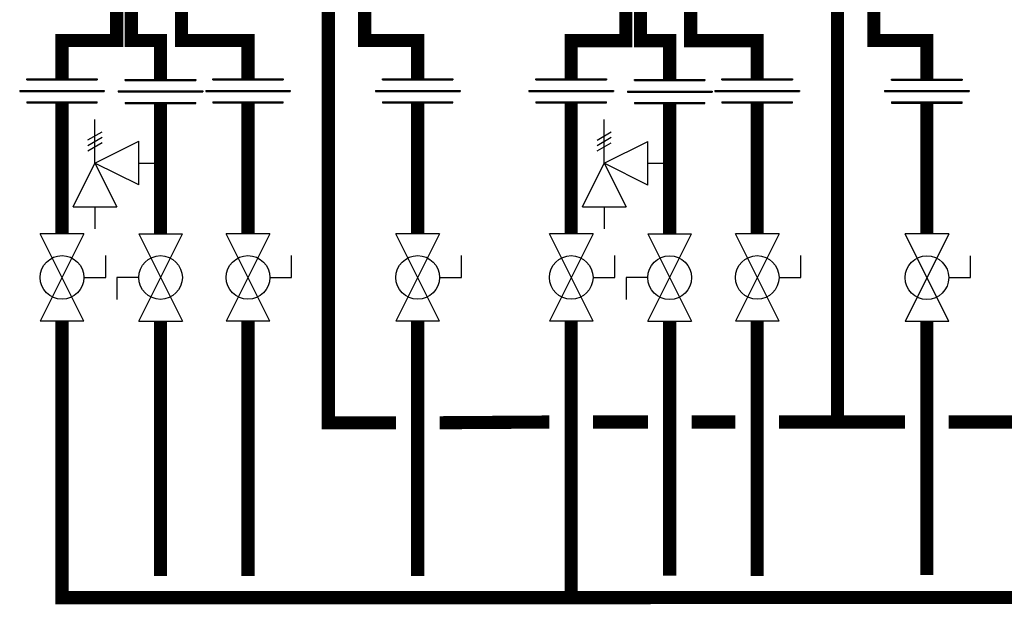
# Model space of a CAD drawing. Units: inches. Extents: x -142 to 116, y -39 to 136.
# Drawn here: x -65 to -20, y 25 to 51 of the extents above; entities that cross this region are included whole.
import ezdxf

# ---------------------------------------------------------------- set-up
doc = ezdxf.new("R2010")
doc.units = ezdxf.units.IN
doc.header["$MEASUREMENT"] = 0

# ---------------------------------------------------------------- blocks, each defined once
blk = doc.blocks.new('Full-Port Ball Valve')
at = {"color": 2}
for p, q in [((0.0832, 0.0832), (0.0416, 0.0832)), ((0.0832, 0.0416), (0.0832, 0.0832)), ((0, 0.0416), (0, -0.0416)), ((0, 0.0416), (0.1665, -0.0416)), ((0.1665, 0.0416), (0, -0.0416)), ((0.1665, 0.0416), (0.1665, -0.0416))]:
    blk.add_line(p, q, dxfattribs=at)
blk.add_circle((0.0832, 0), 0.0416, dxfattribs=at)
blk = doc.blocks.new('Pressure Relief Valve - Tankless')
at = {"color": 2}
for p, q in [((-0.0832, 0.1665), (-0.0832, 0.0832)), ((-0.0832, 0.1665), (0, 0.1249)), ((0.0234, 0.1384), (0.039, 0.1113)), ((0.0338, 0.1384), (0.0494, 0.1113)), ((0.0442, 0.1384), (0.0598, 0.1113)), ((-0.0832, 0.1249), (-0.1249, 0.1249)), ((0, 0.1249), (-0.0832, 0.0832)), ((-0.0416, 0.0416), (0, 0.1249)), ((0, 0.1249), (0.0416, 0.0416)), ((0, 0.1249), (0.0832, 0.1249)), ((-0.0416, 0.0416), (0.0416, 0.0416)), ((0, 0.0416), (0, 0))]:
    blk.add_line(p, q, dxfattribs=at)
blk = doc.blocks.new('Union')
at = {"color": 2}
for p, q in [((-0.0672, 0.0457), (0.0672, 0.0457)), ((-0.0672, 0.0437), (-0.0672, 0.0457)), ((-0.0672, 0.0437), (0.0672, 0.0437)), ((0.0672, 0.0457), (0.0672, 0.0437)), ((-0.0806, 0.0238), (0.0806, 0.0238)), ((-0.0806, 0.0238), (-0.0806, 0.0218)), ((-0.0806, 0.0218), (0.0806, 0.0218)), ((0.0806, 0.0238), (0.0806, 0.0218)), ((-0.0672, 0.002), (0.0672, 0.002)), ((-0.0672, 0.002), (-0.0672, 0)), ((-0.0672, 0), (0.0672, 0)), ((0.0672, 0), (0.0672, 0.002))]:
    blk.add_line(p, q, dxfattribs=at)

msp = doc.modelspace()

# ---------------------------------------------------------------- linework, layer by layer
at = {"const_width": 0.6}
for points in [[(-59.6, 52.457), (-59.6, 50.457), (-58.266, 50.457), (-58.266, 48.681)], [(-57.308, 52.457), (-57.308, 50.457), (-54.266, 50.457), (-54.266, 48.705)], [(-36.313, 52.451), (-36.313, 50.451), (-34.979, 50.451), (-34.979, 48.705)], [(-34.021, 52.456), (-34.021, 50.456), (-30.979, 50.456), (-30.979, 48.705)], [(-60.272, 52.298), (-60.272, 50.457), (-62.772, 50.457), (-62.772, 48.705)], [(-50.59, 52.378), (-50.59, 32.99), (-47.504, 32.99)], [(-48.932, 52.008), (-48.932, 50.457), (-46.504, 50.457), (-46.504, 48.705)], [(-36.985, 52.297), (-36.985, 50.456), (-39.485, 50.456), (-39.485, 48.705)], [(-27.303, 52.372), (-27.303, 33.024)], [(-25.645, 52.008), (-25.645, 50.457), (-23.217, 50.457), (-23.217, 48.705)], [(-62.772, 47.609), (-62.772, 41.628)], [(-58.266, 47.585), (-58.266, 41.628)], [(-54.266, 47.609), (-54.266, 41.628)], [(-46.504, 47.609), (-46.504, 41.628)], [(-39.485, 47.608), (-39.485, 41.627)], [(-34.979, 47.578), (-34.979, 41.621)], [(-30.979, 47.608), (-30.979, 41.627)], [(-23.217, 47.603), (-23.217, 41.621)], [(-62.772, 37.632), (-62.774, 24.993), (91.72, 25.024)], [(-58.266, 37.632), (-58.267, 25.993)], [(-54.267, 37.632), (-54.267, 25.993)], [(-46.506, 37.632), (-46.506, 25.993)], [(-39.487, 25.009), (-39.485, 37.631)], [(-34.979, 37.626), (-34.98, 26.008)], [(-30.979, 37.631), (-30.98, 25.992)], [(-23.217, 37.626), (-23.219, 26.027)], [(-45.504, 32.99), (-40.485, 33.024)], [(-38.485, 33.024), (-35.979, 33.024)], [(-33.979, 33.024), (-31.979, 33.024)], [(-29.979, 33.024), (-24.217, 33.024)], [(-22.217, 33.024), (-17.198, 33.024)]]:
    msp.add_lwpolyline(points, dxfattribs=at)

# ---------------------------------------------------------------- block references
at = {"xscale": 24, "yscale": 24, "zscale": 24}
for p in [(-62.772, 47.609), (-58.266, 47.585), (-54.266, 47.609), (-46.504, 47.609), (-39.485, 47.608), (-34.979, 47.578), (-30.979, 47.608), (-23.217, 47.603)]:
    msp.add_blockref('Union', p, dxfattribs=at)
for name, p, rotation in [('Pressure Relief Valve - Tankless', (-58.266, 44.856), 90.00000000000001), ('Pressure Relief Valve - Tankless', (-34.979, 44.85), 90.00000000000001), ('Full-Port Ball Valve', (-62.772, 41.628), 270), ('Full-Port Ball Valve', (-58.266, 37.632), 89.99999999999999), ('Full-Port Ball Valve', (-54.266, 41.628), 270), ('Full-Port Ball Valve', (-46.504, 41.628), 270), ('Full-Port Ball Valve', (-39.485, 41.627), 270), ('Full-Port Ball Valve', (-34.979, 37.626), 89.99999999999999), ('Full-Port Ball Valve', (-30.979, 41.627), 270), ('Full-Port Ball Valve', (-23.217, 41.621), 270)]:
    msp.add_blockref(name, p, dxfattribs=dict(at, rotation=rotation))

doc.saveas('drawing.dxf')
